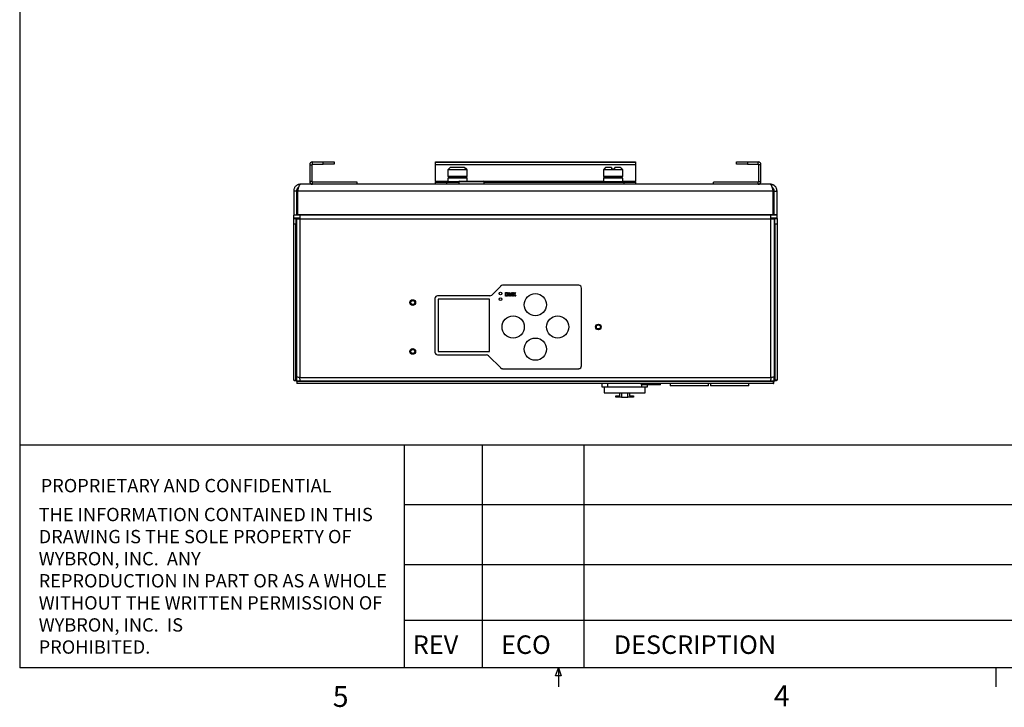
# Model space of a CAD drawing. Extents: x 2.6 to 85, y 1.7 to 65.5.
# Drawn here: x 2.6 to 38.1, y 1.7 to 26.5 of the extents above; entities that cross this region are included whole.
import ezdxf

# ---------------------------------------------------------------- set-up
doc = ezdxf.new("R2010")
doc.units = 0
doc.header["$MEASUREMENT"] = 0
doc.layers.get('0').update_dxf_attribs({"linetype": 'CONTINUOUS'})
doc.styles.add('SLDTEXTSTYLE0', font='TXT', dxfattribs={"width": 0.75})

# ---------------------------------------------------------------- blocks, each defined once
blk = doc.blocks.new('SW_NOTE_2')
at = {"color": 0, "linetype": 'CONTINUOUS', "char_height": 0.48, "attachment_point": 1, "style": 'SLDTEXTSTYLE0'}
for s, insert in [('THE INFORMATION CONTAINED IN THIS', (0, 0.619)), ('DRAWING IS THE SOLE PROPERTY OF', (0, -0.176)), ('WYBRON, INC.  ANY ', (0, -0.971)), ('REPRODUCTION IN PART OR AS A WHOLE', (0, -1.766)), ('WITHOUT THE WRITTEN PERMISSION OF', (0, -2.561)), ('WYBRON, INC.  IS ', (0, -3.356)), ('PROHIBITED.', (0, -4.151))]:
    blk.add_mtext(s, dxfattribs=dict(at, insert=insert))

msp = doc.modelspace()

# ---------------------------------------------------------------- linework, layer by layer
at = {"color": 7, "linetype": 'CONTINUOUS'}
for p, q in [((2.639, 65.537), (2.639, 3.137)), ((13.185, 21.274), (13.185, 21.354)), ((13.185, 21.354), (13.564, 21.354)), ((13.185, 21.274), (13.564, 21.274)), ((13.564, 21.274), (13.564, 21.354)), ((13.564, 21.354), (13.964, 21.354)), ((13.964, 21.274), (13.564, 21.274)), ((13.964, 21.354), (13.964, 21.274)), ((17.604, 21.349), (17.604, 21.354)), ((17.604, 21.354), (18.004, 21.354)), ((17.604, 21.245), (17.604, 21.349)), ((17.604, 21.349), (24.804, 21.349)), ((18.004, 21.354), (24.404, 21.354)), ((18.004, 21.354), (18.004, 21.349)), ((24.404, 21.354), (24.804, 21.354)), ((24.404, 21.349), (24.404, 21.354)), ((24.804, 21.354), (24.804, 21.349)), ((24.804, 21.349), (24.804, 21.245)), ((28.444, 21.274), (28.444, 21.354)), ((28.444, 21.354), (28.844, 21.354)), ((28.844, 21.274), (28.444, 21.274)), ((28.844, 21.354), (28.844, 21.274)), ((28.844, 21.354), (29.223, 21.354)), ((28.844, 21.274), (29.223, 21.274)), ((29.223, 21.274), (29.223, 21.354)), ((13.081, 21.25), (13.161, 21.25)), ((13.081, 21.25), (13.081, 20.653)), ((13.161, 21.25), (13.161, 20.653)), ((17.604, 20.653), (17.604, 21.245)), ((24.804, 21.245), (17.604, 21.245)), ((18.754, 21.068), (18.054, 21.068)), ((18.352, 21.149), (18.134, 21.149)), ((18.651, 21.149), (18.352, 21.149)), ((18.651, 21.149), (18.673, 21.149)), ((18.73, 21.092), (18.708, 21.092)), ((24.354, 21.068), (23.654, 21.068)), ((23.946, 21.149), (23.734, 21.149)), ((24.062, 21.092), (23.946, 21.092)), ((24.274, 21.149), (24.062, 21.149)), ((24.804, 21.245), (24.804, 20.653)), ((29.327, 21.25), (29.247, 21.25)), ((29.247, 20.653), (29.247, 21.25)), ((29.327, 20.653), (29.327, 21.25)), ((13.161, 20.653), (13.081, 20.653)), ((13.185, 20.549), (13.185, 20.629)), ((14.785, 20.629), (13.185, 20.629)), ((14.785, 20.549), (14.785, 20.629)), ((17.604, 20.653), (17.604, 20.629)), ((18.054, 20.653), (17.604, 20.653)), ((17.604, 20.549), (17.604, 20.629)), ((17.604, 20.629), (18.004, 20.629)), ((18.004, 20.629), (18.004, 20.549)), ((18.004, 20.629), (18.443, 20.629)), ((18.336, 20.826), (18.054, 20.826)), ((18.754, 20.765), (18.054, 20.765)), ((18.444, 20.637), (18.054, 20.637)), ((18.746, 20.774), (18.062, 20.774)), ((18.754, 20.826), (18.336, 20.826)), ((19.363, 20.632), (18.443, 20.632)), ((18.467, 20.656), (19.339, 20.656)), ((23.654, 20.653), (19.351, 20.653)), ((19.363, 20.629), (24.404, 20.629)), ((24.354, 20.826), (23.654, 20.826)), ((24.354, 20.765), (23.654, 20.765)), ((24.354, 20.637), (23.654, 20.637)), ((24.346, 20.774), (23.662, 20.774)), ((24.804, 20.653), (24.354, 20.653)), ((24.404, 20.549), (24.404, 20.629)), ((24.404, 20.629), (24.804, 20.629)), ((24.804, 20.629), (24.804, 20.653)), ((24.804, 20.629), (24.804, 20.549)), ((27.623, 20.549), (27.623, 20.629)), ((29.223, 20.629), (27.623, 20.629)), ((29.223, 20.549), (29.223, 20.629)), ((29.247, 20.653), (29.327, 20.653)), ((12.604, 20.305), (12.504, 20.305)), ((12.504, 20.305), (12.504, 19.448)), ((12.604, 20.305), (12.604, 19.448)), ((12.648, 19.448), (12.648, 20.305)), ((29.759, 20.305), (12.648, 20.305)), ((29.66, 20.549), (12.748, 20.549)), ((29.759, 20.305), (29.759, 19.448)), ((29.804, 20.305), (29.904, 20.305)), ((29.804, 19.448), (29.804, 20.305)), ((29.904, 19.448), (29.904, 20.305)), ((12.623, 19.606), (12.623, 19.981)), ((29.785, 19.606), (29.785, 19.981)), ((12.623, 19.531), (12.623, 19.606)), ((12.623, 19.606), (12.648, 19.606)), ((12.623, 19.531), (12.648, 19.531)), ((12.623, 19.432), (12.623, 19.531)), ((29.759, 19.606), (29.785, 19.606)), ((29.759, 19.531), (29.785, 19.531)), ((29.785, 19.531), (29.785, 19.606)), ((29.785, 19.432), (29.785, 19.531)), ((12.504, 19.448), (12.604, 19.448)), ((12.504, 19.331), (12.504, 19.432)), ((12.725, 19.432), (12.504, 19.432)), ((12.725, 19.331), (12.504, 19.331)), ((12.504, 19.315), (12.584, 19.315)), ((12.504, 19.115), (12.504, 19.315)), ((12.584, 19.315), (12.584, 19.115)), ((12.603, 19.315), (12.584, 19.315)), ((12.6, 19.307), (12.725, 19.307)), ((12.6, 19.306), (12.6, 13.612)), ((12.603, 19.307), (12.603, 19.331)), ((29.759, 19.448), (12.648, 19.448)), ((29.683, 19.432), (12.725, 19.432)), ((12.725, 19.432), (12.725, 19.307)), ((12.725, 19.307), (29.683, 19.307)), ((12.725, 19.307), (12.725, 13.592)), ((12.817, 19.432), (12.817, 19.448)), ((16.559, 19.432), (16.565, 19.448)), ((17.043, 19.448), (17.049, 19.432)), ((25.359, 19.432), (25.365, 19.448)), ((25.843, 19.448), (25.849, 19.432)), ((29.591, 19.432), (29.591, 19.448)), ((29.683, 19.307), (29.683, 19.432)), ((29.904, 19.432), (29.683, 19.432)), ((29.904, 19.331), (29.683, 19.331)), ((29.683, 13.592), (29.683, 19.307)), ((29.683, 19.307), (29.808, 19.307)), ((29.904, 19.448), (29.804, 19.448)), ((29.805, 19.307), (29.805, 19.331)), ((29.824, 19.315), (29.805, 19.315)), ((29.808, 13.612), (29.808, 19.306)), ((29.824, 19.315), (29.904, 19.315)), ((29.824, 19.115), (29.824, 19.315)), ((29.904, 19.331), (29.904, 19.432)), ((29.904, 19.315), (29.904, 19.115)), ((12.504, 13.496), (12.504, 19.115)), ((12.584, 19.115), (12.504, 19.115)), ((12.584, 13.496), (12.584, 19.115)), ((29.824, 19.115), (29.824, 13.496)), ((29.904, 19.115), (29.824, 19.115)), ((29.904, 19.115), (29.904, 13.496)), ((19.955, 16.883), (19.632, 16.56)), ((22.765, 16.912), (20.025, 16.912)), ((22.864, 14.01), (22.864, 16.813)), ((17.587, 16.432), (17.587, 14.506)), ((19.562, 16.531), (17.686, 16.531)), ((19.552, 16.412), (17.706, 16.412)), ((17.706, 16.412), (17.706, 14.528)), ((19.552, 14.528), (19.552, 16.412)), ((20.126, 16.524), (20.126, 16.653)), ((20.126, 16.653), (20.178, 16.653)), ((20.182, 16.524), (20.126, 16.524)), ((20.175, 16.639), (20.143, 16.639)), ((20.143, 16.639), (20.143, 16.539)), ((20.143, 16.539), (20.18, 16.539)), ((20.251, 16.653), (20.274, 16.653)), ((20.251, 16.524), (20.251, 16.653)), ((20.267, 16.524), (20.251, 16.524)), ((20.267, 16.629), (20.267, 16.524)), ((20.303, 16.524), (20.267, 16.629)), ((20.274, 16.653), (20.311, 16.545)), ((20.319, 16.524), (20.303, 16.524)), ((20.311, 16.545), (20.348, 16.653)), ((20.355, 16.628), (20.319, 16.524)), ((20.348, 16.653), (20.371, 16.653)), ((20.355, 16.524), (20.355, 16.628)), ((20.371, 16.524), (20.355, 16.524)), ((20.371, 16.653), (20.371, 16.524)), ((20.387, 16.524), (20.432, 16.591)), ((20.406, 16.524), (20.387, 16.524)), ((20.432, 16.591), (20.391, 16.653)), ((20.391, 16.653), (20.41, 16.653)), ((20.442, 16.577), (20.406, 16.524)), ((20.41, 16.653), (20.442, 16.604)), ((20.442, 16.604), (20.475, 16.653)), ((20.475, 16.524), (20.442, 16.577)), ((20.493, 16.653), (20.452, 16.592)), ((20.452, 16.592), (20.497, 16.524)), ((20.475, 16.653), (20.493, 16.653)), ((20.497, 16.524), (20.475, 16.524)), ((17.686, 14.406), (19.447, 14.406)), ((17.706, 14.528), (19.552, 14.528)), ((19.517, 14.377), (19.955, 13.939)), ((20.025, 13.91), (22.765, 13.91)), ((12.504, 13.496), (12.584, 13.496)), ((12.608, 13.608), (12.608, 13.475)), ((12.608, 13.475), (12.741, 13.475)), ((12.725, 13.592), (29.683, 13.592)), ((29.667, 13.475), (29.8, 13.475)), ((29.8, 13.475), (29.8, 13.608)), ((29.904, 13.496), (29.824, 13.496)), ((12.628, 13.371), (12.628, 13.451)), ((29.779, 13.451), (12.628, 13.451)), ((29.779, 13.371), (12.628, 13.371)), ((12.745, 13.467), (29.663, 13.467)), ((23.607, 13.243), (23.607, 13.371)), ((23.807, 13.243), (23.607, 13.243)), ((23.807, 13.371), (23.807, 13.243)), ((25.032, 13.243), (23.807, 13.243)), ((25.712, 13.334), (25.008, 13.334)), ((25.032, 13.243), (25.032, 13.334)), ((25.232, 13.243), (25.032, 13.243)), ((25.232, 13.334), (25.232, 13.243)), ((27.441, 13.298), (26.057, 13.298)), ((28.89, 13.298), (27.506, 13.298)), ((29.779, 13.371), (29.779, 13.451)), ((23.679, 13.043), (25.159, 13.043)), ((24.103, 12.883), (24.103, 12.934)), ((24.103, 12.934), (24.246, 12.934)), ((24.303, 12.883), (24.103, 12.883)), ((24.246, 12.934), (24.246, 13.043)), ((24.303, 13.043), (24.303, 12.883)), ((24.303, 12.883), (24.535, 12.883)), ((24.535, 12.883), (24.535, 13.043)), ((24.735, 12.883), (24.535, 12.883)), ((24.593, 13.043), (24.593, 12.934)), ((24.593, 12.934), (24.735, 12.934)), ((24.735, 12.934), (24.735, 12.883)), ((2.639, 11.166), (16.48, 11.166)), ((16.48, 11.166), (16.48, 3.137)), ((16.48, 11.166), (38.385, 11.166)), ((19.283, 11.166), (19.283, 3.137)), ((22.949, 11.166), (22.949, 3.137)), ((38.385, 9.006), (16.48, 9.006)), ((38.385, 6.846), (16.48, 6.846)), ((38.385, 4.84), (16.48, 4.84)), ((85.039, 3.137), (2.639, 3.137)), ((21.931, 2.86), (22.037, 3.137)), ((22.138, 2.86), (21.931, 2.86)), ((22.037, 3.137), (22.037, 2.458)), ((22.037, 3.137), (22.138, 2.86)), ((37.787, 3.137), (37.787, 2.458))]:
    msp.add_line(p, q, dxfattribs=at)
at = {"color": 7, "linetype": 'CONTINUOUS', "flags": 128}
msp.add_lwpolyline([(29.8, 13.475), (29.8, 13.475)], dxfattribs=at)
at = {"color": 7, "linetype": 'CONTINUOUS'}
for centre, radius in [((19.952, 16.612), 0.05), ((16.79, 16.291), 0.103), ((16.792, 16.291), 0.0896), ((16.792, 16.291), 0.0712), ((19.952, 16.412), 0.05), ((21.205, 16.212), 0.4), ((20.405, 15.412), 0.4), ((22.005, 15.412), 0.4), ((23.472, 15.411), 0.103), ((23.472, 15.411), 0.0896), ((23.472, 15.411), 0.0712), ((21.205, 14.612), 0.4), ((16.79, 14.531), 0.103), ((16.792, 14.531), 0.0896), ((16.792, 14.531), 0.0712)]:
    msp.add_circle(centre, radius, dxfattribs=at)
for centre, radius, start, end in [((13.185, 21.25), 0.104, 90, 180), ((13.185, 21.25), 0.024, 90, 180), ((29.223, 21.25), 0.104, 360, 90), ((29.223, 21.25), 0.024, 0, 90), ((13.185, 20.653), 0.104, 180, 270), ((13.185, 20.653), 0.024, 180, 270), ((18.467, 20.632), 0.024, 90, 180), ((19.339, 20.632), 0.024, 0, 90), ((29.223, 20.653), 0.024, 270, 0), ((29.223, 20.653), 0.104, 270, 0), ((12.725, 19.306), 0.125, 179.2654, 180), ((29.683, 19.306), 0.125, 360, 0.7346), ((20.025, 16.813), 0.0992, 90, 135), ((22.765, 16.813), 0.0992, 0, 90), ((17.686, 16.432), 0.0992, 90, 180), ((19.562, 16.63), 0.0992, 270, 315), ((17.686, 14.506), 0.0992, 180, 270), ((19.447, 14.307), 0.0992, 45, 90), ((20.025, 14.01), 0.0992, 225, 270), ((22.765, 14.01), 0.0992, 270, 0)]:
    msp.add_arc(centre, radius, start, end, dxfattribs=at)
for points, degree in [([(18.102, 21.116), (18.054, 21.068)], 1), ([(18.054, 21.068), (18.054, 20.826)], 1), ([(18.102, 21.116), (18.134, 21.149)], 1), ([(18.651, 21.149), (18.708, 21.092)], 1), ([(18.754, 21.068), (18.706, 21.116)], 1), ([(18.73, 21.092), (18.706, 21.116)], 1), ([(18.754, 20.826), (18.754, 21.068)], 1), ([(23.734, 21.149), (23.654, 21.068)], 1), ([(23.654, 21.068), (23.654, 20.826)], 1), ([(23.946, 21.149), (23.946, 21.092)], 1), ([(24.062, 21.092), (24.062, 21.149)], 1), ([(24.354, 21.068), (24.274, 21.149)], 1), ([(24.354, 20.826), (24.354, 21.068)], 1), ([(18.062, 20.774), (18.054, 20.765)], 1), ([(18.054, 20.765), (18.054, 20.637)], 1), ([(18.054, 20.637), (18.062, 20.629)], 1), ([(18.195, 20.826), (18.195, 20.798)], 1), ([(18.195, 20.785), (18.195, 20.774)], 1), ([(18.443, 20.632), (18.443, 20.549)], 1), ([(18.613, 20.787), (18.613, 20.826)], 1), ([(18.613, 20.775), (18.625, 20.775)], 1), ([(18.754, 20.765), (18.746, 20.774)], 1), ([(18.754, 20.656), (18.754, 20.765)], 1), ([(19.363, 20.562), (19.363, 20.632)], 1), ([(19.363, 20.549), (19.363, 20.562)], 1), ([(23.662, 20.774), (23.654, 20.765)], 1), ([(23.654, 20.765), (23.654, 20.637)], 1), ([(23.654, 20.637), (23.662, 20.629)], 1), ([(23.771, 20.814), (23.774, 20.809)], 1), ([(23.782, 20.775), (23.789, 20.775)], 1), ([(23.788, 20.798), (23.783, 20.798)], 1), ([(23.794, 20.787), (23.795, 20.787)], 1), ([(23.795, 20.826), (23.795, 20.813)], 1), ([(23.795, 20.8), (23.795, 20.774)], 1), ([(24.213, 20.788), (24.213, 20.826)], 1), ([(24.354, 20.765), (24.346, 20.774)], 1), ([(24.346, 20.629), (24.354, 20.637)], 1), ([(24.354, 20.637), (24.354, 20.765)], 1), ([(12.648, 19.981), (12.623, 19.981)], 1), ([(29.785, 19.981), (29.759, 19.981)], 1), ([(13.937, 19.448), (13.937, 19.432)], 1), ([(14.201, 19.432), (14.201, 19.448)], 1), ([(18.116, 19.448), (18.116, 19.432)], 1), ([(18.38, 19.432), (18.38, 19.448)], 1), ([(18.525, 19.448), (18.525, 19.432)], 1), ([(19.281, 19.432), (19.281, 19.448)], 1), ([(24.027, 19.448), (24.027, 19.432)], 1), ([(24.291, 19.432), (24.291, 19.448)], 1), ([(28.207, 19.448), (28.207, 19.432)], 1), ([(28.471, 19.432), (28.471, 19.448)], 1), ([(12.504, 13.496), (12.506, 13.494), (12.509, 13.491), (12.533, 13.485), (12.567, 13.48), (12.594, 13.477), (12.608, 13.475)], 3), ([(12.584, 13.496), (12.584, 13.494), (12.585, 13.491), (12.591, 13.485), (12.599, 13.48), (12.605, 13.477), (12.608, 13.475)], 3), ([(12.725, 13.592), (12.708, 13.594), (12.676, 13.597), (12.634, 13.602), (12.606, 13.607), (12.602, 13.611), (12.6, 13.612)], 3), ([(12.608, 13.475), (12.61, 13.462), (12.613, 13.434), (12.618, 13.4), (12.623, 13.376), (12.627, 13.373), (12.628, 13.371)], 3), ([(12.608, 13.475), (12.61, 13.472), (12.613, 13.466), (12.618, 13.458), (12.623, 13.452), (12.627, 13.451), (12.628, 13.451)], 3), ([(12.745, 13.467), (12.744, 13.469), (12.74, 13.473), (12.735, 13.502), (12.73, 13.543), (12.726, 13.576), (12.725, 13.592)], 3), ([(29.683, 13.592), (29.681, 13.576), (29.678, 13.543), (29.673, 13.502), (29.668, 13.473), (29.664, 13.469), (29.663, 13.467)], 3), ([(29.808, 13.612), (29.806, 13.611), (29.802, 13.607), (29.773, 13.602), (29.732, 13.597), (29.699, 13.594), (29.683, 13.592)], 3), ([(29.779, 13.371), (29.781, 13.373), (29.785, 13.376), (29.79, 13.4), (29.795, 13.434), (29.798, 13.462), (29.8, 13.475)], 3), ([(29.779, 13.451), (29.781, 13.451), (29.785, 13.452), (29.79, 13.458), (29.795, 13.466), (29.798, 13.472), (29.8, 13.475)], 3), ([(29.8, 13.475), (29.803, 13.477), (29.809, 13.48), (29.817, 13.485), (29.823, 13.491), (29.824, 13.494), (29.824, 13.496)], 3), ([(29.8, 13.475), (29.814, 13.477), (29.841, 13.48), (29.875, 13.485), (29.899, 13.491), (29.902, 13.494), (29.904, 13.496)], 3), ([(23.621, 13.467), (23.621, 13.451)], 1), ([(23.679, 13.243), (23.679, 13.043)], 1), ([(24.021, 13.451), (24.021, 13.467)], 1), ([(25.008, 13.467), (25.008, 13.451)], 1), ([(25.008, 13.371), (25.008, 13.334)], 1), ([(25.159, 13.043), (25.159, 13.243)], 1), ([(25.712, 13.451), (25.712, 13.467)], 1), ([(25.712, 13.334), (25.712, 13.371)], 1), ([(26.057, 13.467), (26.057, 13.451)], 1), ([(26.057, 13.371), (26.057, 13.298)], 1), ([(27.441, 13.451), (27.441, 13.467)], 1), ([(27.441, 13.298), (27.441, 13.371)], 1), ([(27.506, 13.467), (27.506, 13.451)], 1), ([(27.506, 13.371), (27.506, 13.298)], 1), ([(28.89, 13.451), (28.89, 13.467)], 1), ([(28.89, 13.298), (28.89, 13.371)], 1)]:
    msp.add_open_spline(points, degree=degree, dxfattribs=at)
for points, knots in [([(18.183, 20.81), (18.181, 20.81), (18.178, 20.81), (18.175, 20.807), (18.172, 20.803), (18.171, 20.8), (18.171, 20.798)], [0, 0, 0, 0, 0.241745, 0.491644, 0.745318, 1, 1, 1, 1]), ([(18.171, 20.799), (18.172, 20.796), (18.176, 20.785), (18.2, 20.784), (18.241, 20.78), (18.305, 20.778), (18.377, 20.776), (18.45, 20.775), (18.522, 20.775), (18.579, 20.775), (18.62, 20.775), (18.623, 20.775), (18.625, 20.775)], [0, 0, 0, 0, 0.0357, 0.134386, 0.250786, 0.355411, 0.460029, 0.564347, 0.660992, 0.782229, 0.878811, 1, 1, 1, 1]), ([(18.172, 20.799), (18.173, 20.798), (18.175, 20.796), (18.194, 20.794), (18.224, 20.792), (18.265, 20.79), (18.313, 20.789), (18.367, 20.788), (18.423, 20.787), (18.478, 20.786), (18.528, 20.786), (18.572, 20.786), (18.606, 20.786), (18.628, 20.787), (18.637, 20.787), (18.635, 20.787), (18.635, 20.787)], [0, 0, 0, 0, 0.070559, 0.146588, 0.222716, 0.298588, 0.3744, 0.450487, 0.526562, 0.602377, 0.678319, 0.754495, 0.830461, 0.906016, 0.981707, 1, 1, 1, 1]), ([(18.186, 20.808), (18.188, 20.808), (18.192, 20.807), (18.193, 20.801), (18.194, 20.799)], [0, 0, 0, 0, 0.50198, 1, 1, 1, 1]), ([(18.636, 20.786), (18.636, 20.788), (18.636, 20.791), (18.633, 20.795), (18.629, 20.797), (18.626, 20.798), (18.625, 20.798)], [0, 0, 0, 0, 0.249669, 0.502641, 0.754789, 1, 1, 1, 1]), ([(18.625, 20.775), (18.626, 20.775), (18.629, 20.776), (18.633, 20.778), (18.636, 20.782), (18.636, 20.785), (18.636, 20.787)], [0, 0, 0, 0, 0.245102, 0.497037, 0.750124, 1, 1, 1, 1]), ([(23.783, 20.826), (23.781, 20.825), (23.778, 20.825), (23.775, 20.822), (23.772, 20.818), (23.771, 20.815), (23.771, 20.814)], [0, 0, 0, 0, 0.241728, 0.491643, 0.745328, 1, 1, 1, 1]), ([(23.771, 20.787), (23.771, 20.788), (23.772, 20.79), (23.773, 20.793), (23.776, 20.796), (23.78, 20.798), (23.783, 20.798), (23.787, 20.797), (23.79, 20.795), (23.792, 20.792), (23.794, 20.789), (23.794, 20.787), (23.794, 20.787)], [0, 0, 0, 0, 0.0986866, 0.196909, 0.3093614, 0.4330926, 0.5237992, 0.6144146, 0.7130121, 0.8305203, 0.9534964, 1, 1, 1, 1]), ([(23.794, 20.787), (23.794, 20.786), (23.794, 20.784), (23.793, 20.781), (23.79, 20.778), (23.787, 20.776), (23.785, 20.775), (23.782, 20.775), (23.78, 20.775), (23.778, 20.776), (23.775, 20.778), (23.772, 20.782), (23.771, 20.784), (23.771, 20.786), (23.771, 20.787)], [0, 0, 0, 0, 0.0625121, 0.1237028, 0.2521025, 0.3819469, 0.4412937, 0.5001662, 0.5613072, 0.6214467, 0.748152, 0.8778249, 0.9386459, 1, 1, 1, 1]), ([(23.773, 20.814), (23.772, 20.814), (23.771, 20.813), (23.782, 20.811), (23.805, 20.809), (23.839, 20.807), (23.883, 20.805), (23.935, 20.803), (23.989, 20.801), (24.045, 20.799), (24.099, 20.796), (24.146, 20.794), (24.187, 20.792), (24.216, 20.79), (24.234, 20.789), (24.235, 20.788), (24.235, 20.788)], [0, 0, 0, 0, 0.025247, 0.101039, 0.177093, 0.253065, 0.328769, 0.404643, 0.480714, 0.556605, 0.632307, 0.708266, 0.784324, 0.860128, 0.935871, 1, 1, 1, 1]), ([(23.774, 20.809), (23.774, 20.808), (23.777, 20.8), (23.787, 20.8), (23.796, 20.8)], [0, 0, 0, 0, 0.126127, 1, 1, 1, 1]), ([(23.785, 20.824), (23.787, 20.823), (23.792, 20.822), (23.793, 20.817), (23.794, 20.814)], [0, 0, 0, 0, 0.501633, 1, 1, 1, 1]), ([(24.006, 20.8), (23.995, 20.801), (23.968, 20.802), (23.927, 20.803), (23.886, 20.805), (23.851, 20.807), (23.823, 20.809), (23.804, 20.811), (23.795, 20.812), (23.795, 20.813), (23.795, 20.813)], [0, 0, 0, 0, 0.106487, 0.251471, 0.395975, 0.54037, 0.685267, 0.830266, 0.974803, 1, 1, 1, 1]), ([(23.796, 20.8), (23.797, 20.8), (23.807, 20.796), (23.84, 20.796), (23.903, 20.793), (23.975, 20.79), (24.048, 20.787), (24.12, 20.784), (24.176, 20.781), (24.217, 20.778), (24.22, 20.777), (24.222, 20.777)], [0, 0, 0, 0, 0.013014, 0.145984, 0.265493, 0.384967, 0.50407, 0.614259, 0.752485, 0.862405, 1, 1, 1, 1]), ([(24.225, 20.777), (24.224, 20.777), (24.223, 20.777), (24.221, 20.777), (24.221, 20.777)], [0, 0, 0, 0, 0.496668, 1, 1, 1, 1]), ([(24.224, 20.776), (24.226, 20.776), (24.229, 20.777), (24.233, 20.78), (24.236, 20.783), (24.236, 20.786), (24.236, 20.788)], [0, 0, 0, 0, 0.244892, 0.496056, 0.749041, 1, 1, 1, 1]), ([(24.236, 20.788), (24.236, 20.789), (24.236, 20.792), (24.233, 20.796), (24.23, 20.798), (24.227, 20.799), (24.226, 20.799), (24.225, 20.799)], [0, 0, 0, 0, 0.253418, 0.507172, 0.757598, 0.879858, 1, 1, 1, 1]), ([(12.748, 20.549), (12.734, 20.548), (12.706, 20.547), (12.665, 20.535), (12.626, 20.517), (12.591, 20.493), (12.56, 20.463), (12.536, 20.428), (12.518, 20.389), (12.508, 20.355), (12.504, 20.326), (12.504, 20.312), (12.504, 20.305)], [0, 0, 0, 0, 0.109356, 0.221882, 0.331253, 0.443797, 0.553168, 0.665712, 0.775083, 0.887626, 0.943608, 1, 1, 1, 1]), ([(12.684, 20.433), (12.682, 20.432), (12.671, 20.428), (12.655, 20.416), (12.636, 20.397), (12.621, 20.375), (12.611, 20.35), (12.606, 20.33), (12.604, 20.315), (12.604, 20.308), (12.604, 20.305)], [0, 0, 0, 0, 0.041896, 0.210834, 0.375034, 0.543996, 0.708196, 0.877157, 0.93846, 1, 1, 1, 1]), ([(12.648, 20.305), (12.65, 20.312), (12.654, 20.326), (12.659, 20.347), (12.665, 20.368), (12.67, 20.388), (12.678, 20.414), (12.685, 20.439), (12.693, 20.461), (12.698, 20.477), (12.704, 20.491), (12.709, 20.505), (12.715, 20.516), (12.722, 20.529), (12.729, 20.539), (12.736, 20.544), (12.74, 20.547), (12.744, 20.549), (12.747, 20.549), (12.748, 20.549)], [0, 0, 0, 0, 0.054503, 0.109384, 0.165458, 0.221945, 0.276456, 0.387329, 0.443824, 0.498335, 0.553224, 0.609307, 0.665802, 0.720313, 0.831186, 0.887682, 0.915637, 0.971789, 1, 1, 1, 1]), ([(29.66, 20.549), (29.662, 20.549), (29.665, 20.548), (29.671, 20.545), (29.676, 20.541), (29.682, 20.534), (29.689, 20.524), (29.697, 20.509), (29.704, 20.492), (29.71, 20.478), (29.715, 20.462), (29.721, 20.445), (29.726, 20.427), (29.733, 20.402), (29.741, 20.376), (29.747, 20.351), (29.752, 20.333), (29.756, 20.319), (29.758, 20.308), (29.759, 20.305)], [0, 0, 0, 0, 0.054503, 0.109384, 0.165458, 0.221945, 0.276456, 0.387329, 0.443824, 0.498335, 0.553224, 0.609307, 0.665802, 0.720313, 0.831186, 0.887682, 0.915637, 0.971789, 1, 1, 1, 1]), ([(29.904, 20.305), (29.904, 20.312), (29.903, 20.326), (29.901, 20.347), (29.896, 20.368), (29.89, 20.388), (29.879, 20.413), (29.866, 20.437), (29.85, 20.459), (29.834, 20.476), (29.819, 20.49), (29.801, 20.505), (29.783, 20.516), (29.759, 20.528), (29.732, 20.538), (29.708, 20.544), (29.689, 20.547), (29.674, 20.549), (29.664, 20.549), (29.66, 20.549)], [0, 0, 0, 0, 0.054548, 0.109628, 0.165502, 0.221934, 0.276639, 0.373534, 0.44383, 0.484719, 0.553468, 0.60935, 0.665791, 0.720497, 0.817391, 0.887687, 0.915666, 0.971816, 1, 1, 1, 1]), ([(29.804, 20.305), (29.804, 20.309), (29.804, 20.316), (29.802, 20.328), (29.8, 20.34), (29.796, 20.352), (29.792, 20.363), (29.786, 20.375), (29.779, 20.387), (29.771, 20.397), (29.762, 20.407), (29.752, 20.416), (29.741, 20.424), (29.732, 20.43), (29.726, 20.433), (29.724, 20.433)], [0, 0, 0, 0, 0.073131, 0.146668, 0.221471, 0.296708, 0.378435, 0.46073, 0.544814, 0.629516, 0.711254, 0.793559, 0.877654, 0.962368, 1, 1, 1, 1]), ([(20.201, 16.627), (20.197, 16.631), (20.19, 16.638), (20.18, 16.638), (20.175, 16.639)], [0, 0, 0, 0, 0.558436, 1, 1, 1, 1]), ([(20.178, 16.653), (20.185, 16.652), (20.197, 16.651), (20.206, 16.643), (20.21, 16.639)], [0, 0, 0, 0, 0.558537, 1, 1, 1, 1]), ([(20.18, 16.539), (20.182, 16.539), (20.188, 16.539), (20.196, 16.544), (20.2, 16.549), (20.203, 16.553)], [0, 0, 0, 0, 0.280406, 0.560541, 1, 1, 1, 1]), ([(20.212, 16.541), (20.207, 16.536), (20.199, 16.527), (20.187, 16.525), (20.182, 16.524)], [0, 0, 0, 0, 0.560823, 1, 1, 1, 1]), ([(20.211, 16.59), (20.21, 16.597), (20.21, 16.61), (20.204, 16.622), (20.201, 16.627)], [0, 0, 0, 0, 0.560652, 1, 1, 1, 1]), ([(20.203, 16.553), (20.205, 16.56), (20.21, 16.571), (20.21, 16.584), (20.211, 16.59)], [0, 0, 0, 0, 0.558936, 1, 1, 1, 1]), ([(20.21, 16.639), (20.215, 16.631), (20.226, 16.616), (20.226, 16.598), (20.227, 16.59)], [0, 0, 0, 0, 0.557966, 1, 1, 1, 1]), ([(20.227, 16.59), (20.226, 16.58), (20.225, 16.562), (20.216, 16.548), (20.212, 16.541)], [0, 0, 0, 0, 0.560056, 1, 1, 1, 1])]:
    msp.add_open_spline(points, degree=3, knots=knots, dxfattribs=at)

# ---------------------------------------------------------------- block references
msp.add_blockref('SW_NOTE_2', (3.323, 8.282), dxfattribs=at)

# ---------------------------------------------------------------- texts
at = {"color": 7, "linetype": 'CONTINUOUS', "attachment_point": 1, "style": 'SLDTEXTSTYLE0'}
for s, insert, char_height in [('PROPRIETARY AND CONFIDENTIAL', (3.396, 9.941), 0.48), ('REV', (16.791, 4.309), 0.6667), ('ECO', (19.967, 4.309), 0.6667), ('DESCRIPTION', (24.024, 4.309), 0.66667), ('5', (13.91, 2.485), 0.75), ('4', (29.79, 2.51), 0.75)]:
    msp.add_mtext(s, dxfattribs=dict(at, insert=insert, char_height=char_height))

doc.saveas('drawing.dxf')
